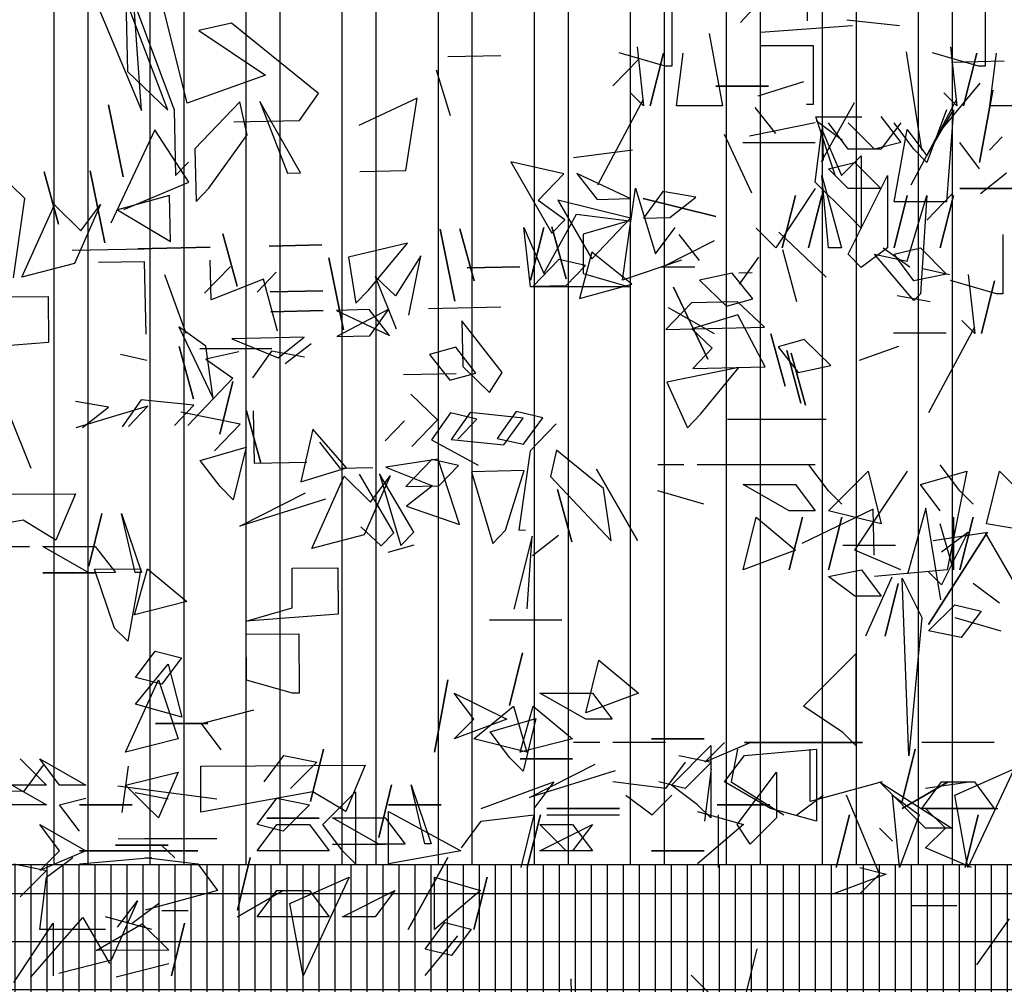
# Model space of a CAD drawing. Units: millimetres. Extents: x 3 to 841, y 238 to 733.
# Drawn here: x 154 to 156, y 323 to 325 of the extents above; entities that cross this region are included whole.
import ezdxf

# ---------------------------------------------------------------- set-up
doc = ezdxf.new("R2010")
doc.units = ezdxf.units.MM
for name, color, linetype in [('ALZADO', 5, 'Continuous'), ('SOMBRAS_GENERALES', 250, 'Continuous'), ('SOMBREADOS_LADRILLO', 252, 'Continuous'), ('vegetacion 1', 57, 'Continuous')]:
    doc.layers.add(name, color=color, linetype=linetype)

# ---------------------------------------------------------------- blocks, each defined once
blk = doc.blocks.new('A$C7B761340')
at = {"layer": 'vegetacion 1', "linetype": 'Continuous'}
for p, q in [((-0.7071, 1.5312), (-0.5837, 1.234)), ((-0.4926, 1.2488), (-0.564, 1.5343)), ((-5.1131, 1.5159), (-5.1109, 1.4117)), ((-0.5837, 1.234), (-0.6024, 1.5078)), ((-0.6155, 1.4941), (-0.5185, 1.2354)), ((-0.6146, 1.4551), (-0.6115, 1.3114)), ((-0.5314, 1.2351), (-0.6146, 1.4551)), ((0.4681, 1.4397), (0.4681, 1.3221)), ((0.6044, 1.4089), (0.6295, 1.4356)), ((1.0898, 1.4397), (1.0898, 1.3221)), ((-4.9279, 1.4023), (-5.0324, 1.4134)), ((-0.4047, 1.4073), (-0.4696, 1.3931)), ((-0.2322, 1.2678), (-0.4047, 1.4073)), ((-0.4696, 1.3931), (-0.3373, 1.3045)), ((0.5426, 1.3869), (0.5688, 1.2432)), ((0.8266, 1.4023), (0.6444, 1.389)), ((-4.8836, 1.1558), (-4.914, 1.3507)), ((0.4553, 1.3221), (0.3639, 1.3483)), ((0.3994, 1.3607), (0.4122, 1.2432)), ((0.4517, 1.3479), (0.4256, 1.2432)), ((0.4256, 1.2432), (0.4517, 1.3479)), ((0.4774, 1.2432), (0.4907, 1.3479)), ((0.6444, 1.3633), (0.7486, 1.3633)), ((0.7486, 1.3633), (0.7486, 1.2458)), ((1.0769, 1.3221), (0.9856, 1.3483)), ((1.021, 1.3607), (1.0338, 1.2432)), ((1.0734, 1.3479), (1.0472, 1.2432)), ((1.0472, 1.2432), (1.0734, 1.3479)), ((1.099, 1.2432), (1.1124, 1.3479)), ((0.0243, 1.3411), (0.129, 1.3433)), ((0.4028, 1.3359), (0.3516, 1.2829)), ((1.1276, 1.332), (1.0229, 1.3297)), ((-5.8184, 1.2234), (-5.8465, 1.3142)), ((-0.6115, 1.3114), (-0.5314, 1.2351)), ((0.4681, 1.3221), (0.4553, 1.3221)), ((1.0898, 1.3221), (1.0769, 1.3221)), ((-0.3373, 1.3045), (-0.4926, 1.2488)), ((0.7298, 1.2911), (0.639, 1.2629)), ((-4.7689, 1.2887), (-4.8454, 1.1956)), ((-4.7432, 1.2748), (-4.7694, 1.1311)), ((-4.7694, 1.1311), (-4.7432, 1.2748)), ((0.6601, 1.2827), (0.5559, 1.2827)), ((0.5559, 1.2827), (0.6601, 1.2827)), ((-0.3885, 1.2511), (-0.4773, 1.1583)), ((-0.3737, 1.1862), (-0.3885, 1.2511)), ((-0.2679, 1.1104), (-0.349, 1.2519)), ((-0.349, 1.2519), (-0.294, 1.1099)), ((-0.2701, 1.2146), (-0.2322, 1.2678)), ((-0.0365, 1.2586), (-0.1523, 1.2043)), ((-0.059, 1.1149), (-0.0365, 1.2586)), ((0.3214, 1.0866), (0.4122, 1.2565)), ((0.4122, 1.2432), (0.3866, 1.2693)), ((0.7652, 1.1327), (0.8304, 1.2502)), ((0.943, 1.0866), (1.0338, 1.2565)), ((1.0338, 1.2432), (1.0082, 1.2693)), ((-4.8346, 1.2358), (-4.8736, 1.1311)), ((-4.8736, 1.1445), (-4.8212, 1.2358)), ((-4.8212, 1.2358), (-4.8346, 1.0531)), ((-0.6199, 1.1028), (-0.6491, 1.2454)), ((-0.6491, 1.2454), (-0.6199, 1.1028)), ((-0.5185, 1.2354), (-0.5157, 1.1051)), ((0.5688, 1.2432), (0.4774, 1.2432)), ((0.6744, 1.1886), (0.6337, 1.2401)), ((0.7486, 1.2458), (0.7358, 1.2458)), ((1.1904, 1.2432), (1.099, 1.2432)), ((-4.965, 1.2225), (-4.9254, 1.1706)), ((-0.4005, 1.2118), (-0.2701, 1.2146)), ((0.7541, 1.2216), (0.8455, 1.2216)), ((0.7932, 1.104), (0.7541, 1.2216)), ((0.7545, 1.2141), (0.8068, 1.1751)), ((0.7668, 1.2127), (0.7685, 1.1347)), ((-5.0953, 1.2096), (-5.2257, 1.1835)), ((-5.0953, 1.0921), (-5.082, 1.1963)), ((-5.082, 1.1963), (-5.043, 1.1054)), ((-5.0301, 1.1573), (-5.0691, 1.2096)), ((-4.9778, 1.1573), (-5.0301, 1.2096)), ((-4.9254, 1.2096), (-4.965, 1.1573)), ((-4.8998, 1.1573), (-4.9388, 1.2096)), ((-4.9388, 1.0531), (-4.9126, 1.1963)), ((-4.9126, 1.1963), (-4.8736, 1.1445)), ((-0.5567, 1.1956), (-0.6441, 1.0109)), ((-0.4893, 1.0923), (-0.5567, 1.1956)), ((-5.2211, 1.07), (-5.2754, 1.1864)), ((-0.45, 1.0803), (-0.3737, 1.1862)), ((1.0982, 1.1552), (1.1238, 1.182)), ((-5.5748, 1.1409), (-5.4575, 1.1563)), ((-5.2385, 1.1706), (-5.0953, 1.1706)), ((-4.965, 1.1573), (-5.0301, 1.1573)), ((-4.9254, 1.1706), (-4.9778, 1.1573)), ((-4.8736, 1.1311), (-4.8998, 1.1573)), ((-4.7694, 1.1183), (-4.8084, 1.1706)), ((-0.4773, 1.1583), (-0.4751, 1.0536)), ((-5.043, 1.1054), (-5.004, 1.1445)), ((-5.004, 1.1445), (-5.004, 1.0007)), ((-5.0691, 1.1183), (-5.0168, 1.1311)), ((-5.0301, 1.0793), (-5.0691, 1.1183)), ((-5.0168, 1.1311), (-4.965, 1.0793)), ((-0.6561, 0.9717), (-0.6853, 1.1143)), ((-0.6853, 1.1143), (-0.6561, 0.9717)), ((-0.5157, 1.1051), (-0.4901, 1.1318)), ((-0.1504, 1.1129), (-0.059, 1.1149)), ((0.2543, 1.1083), (0.149, 1.1322)), ((0.149, 1.1322), (0.2306, 0.9908)), ((-5.082, 1.1054), (-5.043, 0.9617)), ((-5.0691, 0.9617), (-5.082, 1.1054)), ((-5.0301, 0.9489), (-4.9516, 1.1054)), ((-4.9516, 1.1054), (-4.9516, 0.9617)), ((-0.8146, 1.0596), (-0.868, 1.1103)), ((-0.7483, 1.0087), (-0.7767, 1.1123)), ((-0.7767, 1.1123), (-0.7483, 1.0087)), ((-0.294, 1.1099), (-0.2679, 1.1104)), ((0.2031, 1.0554), (0.2543, 1.1083)), ((0.3857, 1.0593), (0.2799, 1.1089)), ((0.2799, 1.1089), (0.3206, 1.0579)), ((1.0809, 1.0696), (1.1323, 1.1103)), ((-5.4772, 0.8975), (-5.4515, 1.0802)), ((-5.4515, 1.0802), (-5.412, 0.9499)), ((-5.0953, 1.0793), (-5.1733, 0.9617)), ((-5.0301, 1.0269), (-5.0953, 1.0921)), ((-4.965, 1.0793), (-5.0301, 1.0793)), ((-4.7037, 1.0793), (-4.8084, 1.0793)), ((-4.8084, 1.0793), (-4.7037, 1.0793)), ((-0.6185, 1.0377), (-0.4893, 1.0923)), ((-0.4751, 1.0536), (-0.45, 1.0803)), ((-5.1343, 1.0659), (-5.1605, 0.9617)), ((-5.1605, 0.9617), (-5.1343, 1.0659)), ((-5.082, 1.0659), (-5.1082, 0.9617)), ((-5.1082, 0.9617), (-5.082, 1.0659)), ((-4.9126, 1.0659), (-4.9388, 0.9617)), ((-4.9388, 0.9617), (-4.9126, 1.0659)), ((-4.9126, 0.9356), (-4.8736, 1.0659)), ((-4.8736, 1.0659), (-4.8864, 0.8704)), ((-4.8212, 1.0659), (-4.8474, 0.9617)), ((-4.8474, 0.9617), (-4.8212, 1.0659)), ((-0.8374, 0.9026), (-0.8146, 1.0596)), ((-0.5277, 1.0658), (-0.6313, 1.0374)), ((-0.5257, 0.9745), (-0.5277, 1.0658)), ((0.2562, 1.0175), (0.2031, 1.0554)), ((0.3866, 1.0203), (0.2421, 1.0562)), ((0.2421, 1.0562), (0.3098, 0.9401)), ((0.3206, 1.0579), (0.3857, 1.0593)), ((0.5559, 1.0239), (0.4114, 1.0598)), ((0.4114, 1.0598), (0.5559, 1.0239)), ((0.4506, 1.0735), (0.4122, 1.0208)), ((0.5161, 1.0621), (0.4506, 1.0735)), ((0.4646, 1.022), (0.5161, 1.0621)), ((0.9743, 1.0165), (1.025, 1.0695)), ((-4.8346, 1.0531), (-4.9388, 1.0531)), ((-0.8205, 0.9039), (-0.7559, 1.0473)), ((-0.7559, 1.0473), (-0.7038, 0.9957)), ((-0.6645, 1.0477), (-0.7164, 0.9305)), ((-0.7038, 0.9957), (-0.6645, 1.0477)), ((-0.6313, 1.0374), (-0.5257, 0.9745)), ((-5.6337, 0.9109), (-5.5685, 1.0284)), ((-5.5685, 1.0284), (-5.4643, 1.0151)), ((-5.004, 1.0007), (-5.0301, 1.0269)), ((0.2306, 0.9908), (0.2562, 1.0175)), ((0.3354, 0.9668), (0.3866, 1.0203)), ((0.4122, 1.0208), (0.4646, 1.022)), ((-5.6732, 1.0022), (-5.6337, 0.9109)), ((-5.6599, 0.8847), (-5.6732, 1.0022)), ((-5.6337, 1.0022), (-5.6599, 0.8975)), ((-5.6599, 0.8975), (-5.6337, 1.0022)), ((-5.4643, 1.0151), (-5.5557, 0.9889)), ((-5.412, 0.9499), (-5.373, 1.0022)), ((-5.1733, 0.9617), (-5.2123, 1.0007)), ((0.0379, 0.8562), (0.0087, 0.9988)), ((0.0087, 0.9988), (0.0379, 0.8562)), ((0.0761, 0.896), (0.0477, 0.9996)), ((0.0477, 0.9996), (0.0761, 0.896)), ((0.2588, 0.9), (0.2303, 1.0036)), ((0.2303, 1.0036), (0.2588, 0.9)), ((-5.5557, 0.9889), (-5.5557, 0.9109)), ((-5.0738, 0.9037), (-5.1671, 0.9931)), ((-0.3934, 0.8859), (-0.4219, 0.9895)), ((-0.4219, 0.9895), (-0.3934, 0.8859)), ((0.4823, 0.988), (0.5224, 0.9365)), ((1.125, 0.9882), (1.125, 0.8707)), ((-5.3991, 0.9237), (-5.295, 0.9761)), ((-5.043, 0.9617), (-5.0691, 0.9617)), ((-4.9516, 0.9617), (-5.004, 0.9227)), ((-4.9388, 0.9489), (-4.8864, 0.9617)), ((-4.8864, 0.9617), (-4.8346, 0.9094)), ((-0.721, 0.9569), (-0.5778, 0.96)), ((-0.4475, 0.9628), (-0.5906, 0.9597)), ((-0.5906, 0.9597), (-0.4475, 0.9628)), ((-0.2258, 0.9676), (-0.33, 0.9653)), ((-0.33, 0.9653), (-0.2258, 0.9676)), ((-0.0559, 0.9712), (-0.1729, 0.943)), ((-0.1325, 0.8787), (-0.0559, 0.9712)), ((0.3098, 0.9401), (0.3354, 0.9668)), ((0.7165, 0.8544), (0.6886, 0.958)), ((0.9403, 0.9234), (0.8876, 0.9613)), ((-5.004, 0.9227), (-5.0301, 0.9489)), ((-4.9778, 0.9489), (-4.9126, 0.9356)), ((-4.8998, 0.8575), (-4.9778, 0.9489)), ((-4.8998, 0.8965), (-4.9388, 0.9489)), ((-0.1826, 0.7991), (-0.2119, 0.9422)), ((-0.2119, 0.9422), (-0.1826, 0.7991)), ((-0.1729, 0.943), (-0.1581, 0.852)), ((-0.0297, 0.9461), (-0.0799, 0.8665)), ((-0.0529, 0.8281), (-0.0297, 0.9461)), ((0.2446, 0.9387), (0.1934, 0.8857)), ((0.2972, 0.927), (0.2446, 0.9387)), ((0.3095, 0.9534), (0.2853, 0.8615)), ((0.3894, 0.89), (0.3095, 0.9534)), ((0.64, 0.9431), (0.6021, 0.8899)), ((-5.3601, 0.937), (-5.4772, 0.8975)), ((-5.334, 0.9237), (-5.3991, 0.9237)), ((-0.7164, 0.9305), (-0.8205, 0.9039)), ((-0.5772, 0.9343), (-0.6686, 0.9324)), ((-0.5742, 0.7907), (-0.5772, 0.9343)), ((-0.4071, 0.9247), (-0.4583, 0.8717)), ((-0.4452, 0.8586), (-0.4469, 0.9371)), ((0.1669, 0.9242), (0.0622, 0.9219)), ((0.0622, 0.9219), (0.1669, 0.9242)), ((0.259, 0.8871), (0.2972, 0.927)), ((1.019, 0.9081), (0.9663, 0.9198)), ((-5.5557, 0.9109), (-5.4643, 0.8847)), ((-4.8346, 0.9094), (-4.8998, 0.8965)), ((-0.5377, 0.909), (-0.4956, 0.7924)), ((-0.3414, 0.8999), (-0.4452, 0.8586)), ((-0.3542, 0.8739), (-0.316, 0.9138)), ((-0.3135, 0.7963), (-0.3414, 0.8999)), ((-0.0799, 0.8665), (-0.1197, 0.9047)), ((-0.1197, 0.9047), (-0.0785, 0.8013)), ((0.5882, 0.9117), (0.5233, 0.8975)), ((0.6288, 0.8607), (0.5882, 0.9117)), ((0.6015, 0.912), (0.6277, 0.9126)), ((1.0563, 0.9092), (1.0691, 0.7917)), ((-5.4643, 0.8847), (-5.6599, 0.8847)), ((0.1934, 0.8857), (0.259, 0.8871)), ((0.2853, 0.8615), (0.3894, 0.89)), ((0.4717, 0.8835), (0.54, 0.7412)), ((0.54, 0.7412), (0.4717, 0.8835)), ((0.5233, 0.8975), (0.5767, 0.8463)), ((1.1122, 0.8707), (1.0208, 0.8968)), ((1.1086, 0.8964), (1.0825, 0.7917)), ((1.0825, 0.7917), (1.1086, 0.8964)), ((-4.8864, 0.8704), (-4.8998, 0.8575)), ((-0.8593, 0.8647), (-0.7685, 0.8651)), ((-0.7685, 0.8651), (-0.7681, 0.7737)), ((-0.2238, 0.8768), (-0.328, 0.8745)), ((-0.328, 0.8745), (-0.2238, 0.8768)), ((-0.1581, 0.852), (-0.1325, 0.8787)), ((0.5767, 0.8463), (0.6288, 0.8607)), ((0.9156, 0.8669), (0.9811, 0.855)), ((1.125, 0.8707), (1.1122, 0.8707)), ((-5.3868, 0.8435), (-5.2955, 0.7917)), ((-0.0926, 0.84), (-0.1957, 0.786)), ((-0.1305, 0.7874), (-0.0926, 0.84)), ((-0.0141, 0.8417), (0.129, 0.8448)), ((0.5072, 0.853), (0.4565, 0.8)), ((0.5986, 0.8549), (0.5072, 0.853)), ((0.652, 0.8042), (0.5986, 0.8549)), ((-0.223, 0.8372), (-0.3271, 0.835)), ((-0.3271, 0.835), (-0.223, 0.8372)), ((-0.1316, 0.8392), (-0.1968, 0.8378)), ((-0.1968, 0.8378), (-0.0915, 0.7882)), ((-0.0915, 0.7882), (-0.1316, 0.8392)), ((0.5991, 0.8288), (0.5083, 0.8011)), ((0.6537, 0.7257), (0.5991, 0.8288)), ((-0.4561, 0.767), (-0.5093, 0.8049)), ((-0.5093, 0.8049), (-0.441, 0.6631)), ((0.1318, 0.7145), (0.0516, 0.817)), ((0.0516, 0.817), (0.0536, 0.7261)), ((0.4565, 0.8), (0.652, 0.8042)), ((0.5083, 0.8011), (0.5487, 0.7625)), ((0.9783, 0.6351), (1.0691, 0.805)), ((1.0691, 0.7917), (1.0435, 0.8178)), ((-4.8357, 0.7927), (-4.9399, 0.7927)), ((-0.2609, 0.7846), (-0.404, 0.7815)), ((-0.404, 0.7815), (-0.3123, 0.7439)), ((-0.3123, 0.7439), (-0.2609, 0.7846)), ((-0.1957, 0.786), (-0.1305, 0.7874)), ((0.6935, 0.6876), (0.6651, 0.7912)), ((0.6651, 0.7912), (0.6935, 0.6876)), ((-0.7681, 0.7737), (-0.9502, 0.7596)), ((-0.48, 0.6623), (-0.5084, 0.7659)), ((-0.5084, 0.7659), (-0.48, 0.6623)), ((-0.4678, 0.7616), (-0.3246, 0.7623)), ((-0.3246, 0.7623), (-0.4678, 0.7616)), ((-0.441, 0.6631), (-0.4561, 0.767)), ((-0.2472, 0.7715), (-0.2987, 0.7314)), ((0.0399, 0.7649), (-0.0122, 0.7504)), ((0.08, 0.7134), (0.0399, 0.7649)), ((0.5487, 0.7625), (0.51, 0.7226)), ((0.7306, 0.7797), (0.679, 0.7653)), ((0.679, 0.7653), (0.7192, 0.7143)), ((0.7835, 0.7285), (0.7306, 0.7797)), ((0.918, 0.7663), (0.84, 0.7385)), ((-0.573, 0.7383), (-0.6251, 0.7505)), ((-0.3906, 0.7556), (-0.4555, 0.7408)), ((-0.3255, 0.757), (-0.3633, 0.7038)), ((-0.26, 0.7451), (-0.3255, 0.757)), ((-0.0122, 0.7504), (0.028, 0.6994)), ((0.6962, 0.758), (0.7246, 0.6538)), ((0.7246, 0.6538), (0.6962, 0.758)), ((0.7334, 0.6494), (0.705, 0.753)), ((0.705, 0.753), (0.7334, 0.6494)), ((-0.4555, 0.7408), (-0.4023, 0.703)), ((0.0536, 0.7261), (0.107, 0.6749)), ((0.6014, 0.7246), (0.4588, 0.6953)), ((0.51, 0.7226), (0.6537, 0.7257)), ((0.5253, 0.6316), (0.6014, 0.7246)), ((0.7192, 0.7143), (0.7835, 0.7285)), ((-0.0637, 0.7103), (0.041, 0.7125)), ((0.028, 0.6994), (0.08, 0.7134)), ((0.107, 0.6749), (0.1318, 0.7145)), ((-0.4023, 0.703), (-0.4917, 0.6097)), ((-0.428, 0.5924), (-0.4023, 0.6967)), ((-0.4023, 0.6967), (-0.428, 0.5924)), ((0.4588, 0.6953), (0.4997, 0.6048)), ((0.0035, 0.6203), (-0.0495, 0.6716)), ((-0.6491, 0.6458), (-0.7145, 0.6572)), ((-0.5711, 0.6475), (-0.7134, 0.6049)), ((-0.7006, 0.6052), (-0.6491, 0.6458)), ((-0.5842, 0.66), (-0.622, 0.6069)), ((-0.6092, 0.6071), (-0.5711, 0.6475)), ((-0.4797, 0.6495), (-0.5842, 0.66)), ((-0.5179, 0.6091), (-0.4797, 0.6495)), ((-0.8443, 0.6283), (-0.803, 0.5249)), ((-0.3875, 0.6119), (-0.5056, 0.6356)), ((-0.3469, 0.5348), (-0.3753, 0.6384)), ((-0.3753, 0.6384), (-0.3469, 0.5348)), ((-0.3619, 0.6386), (-0.3597, 0.5345)), ((0.0294, 0.6342), (-0.0085, 0.5811)), ((0.082, 0.622), (0.0294, 0.6342)), ((0.0684, 0.6351), (0.0305, 0.5819)), ((0.1733, 0.624), (0.0684, 0.6351)), ((0.1597, 0.637), (0.1218, 0.5839)), ((0.2123, 0.6248), (0.1597, 0.637)), ((0.4997, 0.6048), (0.5253, 0.6316)), ((-5.2693, 0.6218), (-5.0737, 0.6218)), ((-0.4388, 0.559), (-0.3875, 0.6119)), ((-0.0617, 0.6189), (-0.0999, 0.5791)), ((-0.0472, 0.5674), (0.0035, 0.6203)), ((0.0438, 0.5822), (0.082, 0.622)), ((0.1349, 0.5713), (0.1733, 0.624)), ((0.1744, 0.5722), (0.2123, 0.6248)), ((0.2388, 0.6126), (0.1876, 0.5591)), ((-0.2436, 0.6022), (-0.2675, 0.4974)), ((-0.1767, 0.5251), (-0.2436, 0.6022)), ((-0.4668, 0.5399), (-0.3756, 0.5665)), ((-0.3756, 0.5665), (-0.4013, 0.4622)), ((-0.2302, 0.5763), (-0.1901, 0.5248)), ((-0.0085, 0.5811), (0.084, 0.5307)), ((0.0305, 0.5819), (0.1349, 0.5713)), ((0.1218, 0.5839), (0.1744, 0.5722)), ((0.1876, 0.5591), (0.1648, 0.402)), ((0.2399, 0.5602), (0.2277, 0.5081)), ((0.3329, 0.4842), (0.2399, 0.5602)), ((-5.3558, 0.5315), (-5.4076, 0.5315)), ((-5.2254, 0.5315), (-5.3296, 0.5315)), ((-5.1341, 0.5315), (-5.2383, 0.5315)), ((-5.0951, 0.5315), (-5.1469, 0.5315)), ((-5.0689, 0.4796), (-5.1079, 0.5315)), ((-4.8082, 0.4796), (-4.8472, 0.5315)), ((-0.4276, 0.4882), (-0.4668, 0.5399)), ((-0.3597, 0.5345), (-0.2555, 0.5367)), ((0.0052, 0.5423), (-0.0987, 0.5268)), ((-0.0077, 0.5421), (-0.0589, 0.4886)), ((0.045, 0.5298), (-0.0077, 0.5421)), ((0.0475, 0.4129), (0.0052, 0.5423)), ((0.0063, 0.49), (0.045, 0.5298)), ((-5.0689, 0.4401), (-4.9904, 0.5186)), ((-5.0165, 0.3621), (-4.9123, 0.5186)), ((-4.9904, 0.5186), (-4.9642, 0.4144)), ((-4.8862, 0.4925), (-4.7948, 0.5186)), ((-4.7948, 0.5186), (-4.8338, 0.3231)), ((-4.7558, 0.4144), (-4.7296, 0.5186)), ((-4.7296, 0.5186), (-4.6383, 0.4273)), ((-0.2675, 0.4974), (-0.1767, 0.5251)), ((-0.2459, 0.3656), (-0.1813, 0.5091)), ((-0.1901, 0.5248), (-0.1249, 0.5262)), ((-0.1813, 0.5091), (-0.1292, 0.4574)), ((-0.0831, 0.3967), (-0.1508, 0.5128)), ((-0.0899, 0.5095), (-0.1418, 0.3922)), ((-0.1292, 0.4574), (-0.0899, 0.5095)), ((-0.0436, 0.3975), (-0.1113, 0.5136)), ((-0.1113, 0.5136), (-0.0692, 0.3713)), ((-0.0987, 0.5268), (-0.0065, 0.4897)), ((0.1756, 0.5198), (0.0709, 0.5176)), ((0.0709, 0.5176), (0.1135, 0.3753)), ((0.1386, 0.4015), (0.1756, 0.5198)), ((0.2277, 0.5081), (0.348, 0.3803)), ((0.4003, 0.3814), (0.3187, 0.5229)), ((0.3187, 0.5229), (0.4003, 0.3814)), ((-5.1469, 0.4401), (-5.2383, 0.4925)), ((-5.2383, 0.4925), (-5.1341, 0.4925)), ((-5.1341, 0.4925), (-5.0951, 0.4401)), ((-4.8472, 0.4401), (-4.8862, 0.4925)), ((-0.4013, 0.4622), (-0.4276, 0.4882)), ((-0.0589, 0.4886), (0.0063, 0.49)), ((-0.0065, 0.4897), (-0.058, 0.4496)), ((-5.3163, 0.4535), (-5.4076, 0.4796)), ((-5.0427, 0.4535), (-5.0689, 0.4796)), ((-4.782, 0.4535), (-4.8082, 0.4796)), ((-1.0404, 0.4723), (-0.7144, 0.4737)), ((-0.7144, 0.4737), (-0.7531, 0.3821)), ((-0.3882, 0.4099), (-0.2582, 0.4756)), ((0.27, 0.3786), (0.2416, 0.4822)), ((0.2416, 0.4822), (0.27, 0.3786)), ((0.348, 0.3803), (0.3329, 0.4842)), ((-0.2186, 0.463), (-0.3882, 0.4099)), ((-0.058, 0.4496), (0.0475, 0.4129)), ((-5.0951, 0.4401), (-5.1469, 0.4401)), ((-4.9642, 0.4144), (-5.0689, 0.4401)), ((-0.6876, 0.3306), (-0.6619, 0.4349)), ((-0.6619, 0.4349), (-0.6876, 0.3306)), ((-0.5962, 0.3176), (-0.6229, 0.4351)), ((-0.6229, 0.4351), (-0.5834, 0.3177)), ((0.8677, 0.4433), (0.7265, 0.3751)), ((0.8697, 0.352), (0.8677, 0.4433)), ((0.9724, 0.4456), (0.9357, 0.3144)), ((1.002, 0.2635), (0.9724, 0.4456)), ((-5.2383, 0.3231), (-5.2121, 0.4273)), ((-5.2121, 0.4273), (-5.1341, 0.3621)), ((-5.1207, 0.4273), (-5.1469, 0.3231)), ((-5.1469, 0.3231), (-5.1207, 0.4273)), ((-5.0427, 0.4273), (-5.0689, 0.3231)), ((-5.0689, 0.3231), (-5.0427, 0.4273)), ((-4.821, 0.3231), (-4.8472, 0.4144)), ((-4.821, 0.4273), (-4.821, 0.3231)), ((-4.782, 0.4273), (-4.8082, 0.3231)), ((-4.8082, 0.3231), (-4.782, 0.4273)), ((-4.6773, 0.4011), (-4.7558, 0.4144)), ((-0.8184, 0.4214), (-1.04, 0.3809)), ((-0.7531, 0.3821), (-0.8184, 0.4214)), ((-0.1418, 0.3922), (-0.2459, 0.3656)), ((-0.1485, 0.4086), (-0.1082, 0.3705)), ((-0.1082, 0.3705), (-0.0831, 0.3967)), ((-0.0692, 0.3713), (-0.0436, 0.3975)), ((0.1135, 0.3753), (0.1386, 0.4015)), ((0.1648, 0.402), (0.1781, 0.4023)), ((0.2435, 0.3909), (0.192, 0.3508)), ((0.9772, 0.2149), (1.0947, 0.3977)), ((1.0947, 0.3977), (0.9772, 0.2149)), ((1.0905, 0.3963), (0.9866, 0.3807)), ((1.0033, 0.3587), (1.0557, 0.3977)), ((1.0557, 0.3977), (1.0033, 0.2935)), ((1.1582, 0.2802), (1.0905, 0.3963)), ((-0.043, 0.3719), (-0.0951, 0.3574)), ((0.1912, 0.3898), (0.1553, 0.2452)), ((0.1815, 0.2458), (0.1912, 0.3898)), ((0.912, 0.3715), (0.8078, 0.3715)), ((-5.1341, 0.3621), (-5.2383, 0.3231)), ((-4.9252, 0.3231), (-5.0165, 0.3621)), ((-0.9095, 0.3686), (-0.8053, 0.3691)), ((-0.8053, 0.3691), (-0.9095, 0.3686)), ((-0.7792, 0.3692), (-0.675, 0.3697)), ((-0.6876, 0.3172), (-0.7792, 0.3692)), ((-0.675, 0.3697), (-0.6352, 0.3175)), ((-5.0689, 0.3097), (-5.0037, 0.3231)), ((-5.0037, 0.3231), (-4.9642, 0.2707)), ((-4.8338, 0.3231), (-4.9775, 0.3097)), ((-0.7789, 0.3169), (-0.6748, 0.3173)), ((-0.6748, 0.3173), (-0.7789, 0.3169)), ((-0.6352, 0.3175), (-0.6876, 0.3172)), ((-0.6763, 0.3247), (-0.585, 0.3251)), ((-0.6368, 0.2074), (-0.6763, 0.3247)), ((-0.585, 0.3251), (-0.6105, 0.1813)), ((-0.5974, 0.2337), (-0.5716, 0.3252)), ((-0.5834, 0.3177), (-0.5962, 0.3176)), ((-0.5716, 0.3252), (-0.4933, 0.2603)), ((-0.2847, 0.3264), (-0.1939, 0.3268)), ((-0.2844, 0.2479), (-0.2847, 0.3264)), ((-0.1939, 0.3268), (-0.1935, 0.2354)), ((1.0033, 0.2935), (0.9772, 0.3191)), ((-5.0165, 0.2707), (-5.0689, 0.3097)), ((-4.9434, 0.3087), (-4.9957, 0.1917)), ((-4.9305, 0.2959), (-4.9567, 0.1917)), ((-4.9567, 0.1917), (-4.9305, 0.2959)), ((-4.782, 0.2969), (-4.7296, 0.2579)), ((0.9382, -0.0458), (0.9253, 0.3063)), ((0.9253, 0.3063), (0.9643, 0.2283)), ((-4.9642, 0.2707), (-5.0165, 0.2707)), ((-0.4933, 0.2603), (-0.5974, 0.2337)), ((0.9772, 0.2021), (1.0295, 0.254)), ((1.0295, 0.254), (1.0819, 0.2411)), ((-0.3756, 0.2213), (-0.2844, 0.2479)), ((-0.1935, 0.2354), (-0.3756, 0.2213)), ((1.0819, 0.2411), (1.0424, 0.1888)), ((0.1068, 0.2234), (0.25, 0.224)), ((0.25, 0.224), (0.1068, 0.2234)), ((0.9643, 0.2283), (0.9382, -0.0458)), ((1.0295, 0.2283), (1.1209, 0.2021)), ((-0.6105, 0.1813), (-0.6368, 0.2074)), ((-0.3755, 0.1957), (-0.2713, 0.1961)), ((-0.3751, 0.1043), (-0.3755, 0.1957)), ((-0.2713, 0.1961), (-0.2708, 0.0786)), ((1.0424, 0.1888), (0.9772, 0.2021)), ((-0.5953, 0.1093), (-0.5566, 0.1618)), ((-0.5566, 0.1618), (-0.5041, 0.1487)), ((0.1466, 0.0542), (0.1723, 0.1585)), ((0.1723, 0.1585), (0.1466, 0.0542)), ((0.7294, 0.0525), (0.8336, 0.1567)), ((0.8336, 0.1567), (0.8336, -0.0255)), ((-0.5041, 0.1487), (-0.5434, 0.0961)), ((0.2976, 0.0395), (0.3238, 0.1437)), ((0.3238, 0.1437), (0.4023, 0.0785)), ((-0.5951, 0.0569), (-0.5303, 0.1357)), ((-0.5303, 0.1357), (-0.5036, 0.0311)), ((-0.615, -0.0385), (-0.5498, 0.1047)), ((-0.5434, 0.0961), (-0.5953, 0.1093)), ((-0.5498, 0.1047), (-0.5108, -0.0123)), ((-0.2836, 0.0785), (-0.3751, 0.1043)), ((0.0241, 0.1047), (-0.0021, -0.0385)), ((-0.0021, -0.0385), (0.0241, 0.1047)), ((-0.2708, 0.0786), (-0.2836, 0.0785)), ((0.0369, 0.0785), (0.1411, 0.0267)), ((0.0759, 0.0267), (0.0369, 0.0785)), ((0.2063, 0.0785), (0.311, 0.0785)), ((0.2976, 0.0267), (0.2063, 0.0785)), ((0.4023, 0.0785), (0.2976, 0.0395)), ((0.311, 0.0785), (0.35, 0.0267)), ((-0.5036, 0.0311), (-0.5951, 0.0569)), ((-0.4646, 0.0185), (-0.3605, 0.0451)), ((0.0759, -0.0123), (0.1544, 0.0529)), ((0.1544, 0.0529), (0.1806, -0.0385)), ((0.1673, -0.0385), (0.1934, 0.0529)), ((0.1934, 0.0529), (0.2714, -0.0123)), ((0.8075, 0.0007), (0.7294, 0.0525)), ((0.1411, 0.0267), (0.0369, -0.0123)), ((0.0369, -0.0123), (0.0759, 0.0267)), ((0.1078, 0.0017), (0.199, 0.0282)), ((0.199, 0.0282), (0.1733, -0.0761)), ((0.35, 0.0267), (0.2976, 0.0267)), ((-0.5559, 0.0181), (-0.4518, 0.0185)), ((-0.4518, 0.0185), (-0.5559, 0.0181)), ((-0.4254, -0.0337), (-0.4646, 0.0185)), ((0.147, -0.05), (0.1078, 0.0017)), ((0.8336, -0.0255), (0.8075, 0.0007)), ((-0.5108, -0.0123), (-0.615, -0.0385)), ((0.1806, -0.0385), (0.0759, -0.0123)), ((0.2714, -0.0123), (0.1673, -0.0385)), ((0.3254, -0.0191), (0.2731, -0.0191)), ((0.4558, -0.0191), (0.3511, -0.0191)), ((0.5327, -0.0123), (0.428, -0.0123)), ((0.428, -0.0123), (0.5327, -0.0123)), ((0.6252, -0.0191), (0.5338, -0.0586)), ((0.5338, -0.0586), (0.5728, -0.0191)), ((0.7555, -0.0191), (0.6123, -0.0191)), ((0.6123, -0.0191), (0.7555, -0.0191)), ((0.8469, -0.0191), (0.7427, -0.0191)), ((0.7427, -0.0191), (0.8469, -0.0191)), ((1.1076, -0.0191), (0.9644, -0.0191)), ((-0.2227, -0.0325), (-0.2484, -0.1366)), ((-0.2484, -0.1366), (-0.2227, -0.0325)), ((0.4675, -0.1037), (0.5455, -0.0256)), ((0.5455, -0.0256), (0.5455, -0.1688)), ((0.599, -0.0325), (0.5862, -0.0976)), ((0.6123, -0.0453), (0.7555, -0.0325)), ((0.7427, -0.1366), (0.7427, -0.0325)), ((0.7555, -0.0325), (0.7555, -0.1757)), ((0.9511, -0.0325), (0.9254, -0.1366)), ((0.9254, -0.1366), (0.9511, -0.0325)), ((-0.8239, -0.0518), (-0.7715, -0.1037)), ((-0.7848, -0.0518), (-0.6935, -0.1037)), ((-0.7458, -0.1037), (-0.7848, -0.0518)), ((-0.3398, -0.0976), (-0.3008, -0.0453)), ((-0.3008, -0.0453), (-0.2356, -0.0586)), ((0.1733, -0.0761), (0.147, -0.05)), ((0.2714, -0.0518), (0.1673, -0.0518)), ((0.1673, -0.0518), (0.2714, -0.0518)), ((0.482, -0.0453), (0.5471, -0.0586)), ((0.5728, -0.0976), (0.6123, -0.0453)), ((-0.7783, -0.0642), (-0.817, -0.1162)), ((-0.6219, -0.158), (-0.6095, -0.0666)), ((-0.615, -0.1037), (-0.5108, -0.078)), ((-0.5108, -0.078), (-0.5498, -0.1688)), ((-0.4658, -0.066), (-0.1398, -0.0646)), ((-0.4654, -0.1573), (-0.4658, -0.066)), ((-0.2356, -0.0586), (-0.2879, -0.1105)), ((-0.1398, -0.0646), (-0.1784, -0.1561)), ((0.1864, -0.1284), (0.3165, -0.0626)), ((0.356, -0.0753), (0.1864, -0.1284)), ((0.4948, -0.0586), (0.4558, -0.1105)), ((0.5471, -0.0586), (0.4948, -0.1105)), ((0.5338, -0.1757), (0.5471, -0.0715)), ((0.5979, -0.1822), (0.6759, -0.078)), ((0.6759, -0.078), (0.6759, -0.1688)), ((1.0296, -0.1238), (1.1471, -0.0715)), ((1.1471, -0.0715), (1.0558, -0.267)), ((-0.8629, -0.0908), (-0.7715, -0.1432)), ((0.0903, -0.15), (0.2341, -0.0976)), ((0.2341, -0.0976), (0.195, -0.15)), ((0.4558, -0.1105), (0.3511, -0.0976)), ((0.4948, -0.1105), (0.4424, -0.0976)), ((0.6642, -0.15), (0.5728, -0.0976)), ((0.5862, -0.0976), (0.6903, -0.1628)), ((0.8859, -0.0976), (0.7427, -0.1366)), ((0.8802, -0.0976), (1.0239, -0.189)), ((0.9716, -0.189), (0.8802, -0.0976)), ((1.0163, -0.0976), (0.9254, -0.15)), ((0.9254, -0.15), (1.0163, -0.0976)), ((0.9644, -0.15), (1.0034, -0.0976)), ((1.0629, -0.0976), (0.9716, -0.1105)), ((1.0034, -0.0976), (1.0686, -0.0976)), ((1.0686, -0.0976), (1.1076, -0.15)), ((-0.817, -0.1162), (-0.9608, -0.1168)), ((-0.7715, -0.1037), (-0.8762, -0.1037)), ((-0.6935, -0.1037), (-0.7458, -0.1037)), ((-0.6305, -0.1056), (-0.4343, -0.131)), ((-0.5759, -0.1432), (-0.615, -0.1037)), ((-0.2438, -0.1169), (-0.4654, -0.1573)), ((-0.1784, -0.1561), (-0.2438, -0.1169)), ((-0.2239, -0.1822), (-0.1587, -0.117)), ((-0.1587, -0.117), (-0.1587, -0.2602)), ((-0.113, -0.2077), (-0.0873, -0.1034)), ((-0.0873, -0.1034), (-0.113, -0.2077)), ((-0.0216, -0.2206), (-0.0483, -0.1032)), ((-0.0483, -0.1032), (-0.0088, -0.2206)), ((0.5194, -0.1432), (0.4675, -0.1037)), ((-0.7458, -0.1432), (-0.6935, -0.1298)), ((-0.5959, -0.1184), (-0.5307, -0.1314)), ((-0.3542, -0.1822), (-0.3152, -0.1298)), ((-0.3152, -0.1298), (-0.25, -0.1432)), ((0.3773, -0.1238), (0.4296, -0.1628)), ((0.4296, -0.1628), (0.4686, -0.1238)), ((0.7165, -0.1628), (0.7689, -0.1238)), ((0.8802, -0.2804), (0.815, -0.1238)), ((0.9064, -0.1238), (0.9587, -0.1628)), ((0.9197, -0.267), (0.9064, -0.1238)), ((1.0558, -0.267), (1.0296, -0.1238)), ((-0.7715, -0.1432), (-0.9152, -0.1432)), ((-0.7063, -0.195), (-0.7458, -0.1432)), ((-0.6021, -0.1432), (-0.7063, -0.1432)), ((-0.7063, -0.1432), (-0.6021, -0.1432)), ((-0.5498, -0.1688), (-0.5759, -0.1432)), ((-0.25, -0.1432), (-0.3024, -0.195)), ((0.0107, -0.1432), (-0.0935, -0.1432)), ((-0.0935, -0.1432), (0.0107, -0.1432)), ((-0.0935, -0.156), (0.0497, -0.234)), ((-0.0935, -0.2602), (-0.0935, -0.156)), ((0.3644, -0.15), (0.2207, -0.15)), ((0.2207, -0.15), (0.3644, -0.15)), ((0.5455, -0.1688), (0.5194, -0.1432)), ((0.5194, -0.156), (0.6107, -0.1822)), ((0.6631, -0.1432), (0.5584, -0.1432)), ((0.5584, -0.1432), (0.6631, -0.1432)), ((0.7555, -0.1757), (0.6642, -0.15)), ((1.1076, -0.15), (0.9644, -0.15)), ((0.9716, -0.15), (1.1153, -0.15)), ((1.0111, -0.189), (0.9716, -0.15)), ((-0.3349, -0.1696), (-0.2307, -0.1692)), ((-0.2307, -0.1692), (-0.3349, -0.1696)), ((-0.2046, -0.1691), (-0.1004, -0.1686)), ((-0.113, -0.221), (-0.2046, -0.1691)), ((-0.1004, -0.1686), (-0.0606, -0.2208)), ((0.0513, -0.228), (0.0903, -0.1757)), ((0.0903, -0.1757), (0.195, -0.1628)), ((0.195, -0.1628), (0.1689, -0.267)), ((0.2079, -0.1628), (0.1817, -0.267)), ((0.1817, -0.267), (0.2079, -0.1628)), ((0.2207, -0.1628), (0.3644, -0.1628)), ((0.56, -0.1628), (0.56, -0.267)), ((0.6759, -0.1688), (0.6241, -0.2212)), ((0.8207, -0.1628), (0.7945, -0.267)), ((0.7945, -0.267), (0.8207, -0.1628)), ((0.9587, -0.1628), (0.9197, -0.267)), ((1.0763, -0.1628), (1.0501, -0.267)), ((1.0501, -0.267), (1.0763, -0.1628)), ((-0.7848, -0.1822), (-0.6935, -0.234)), ((-0.7458, -0.234), (-0.7848, -0.1822)), ((-0.3542, -0.234), (-0.3152, -0.1822)), ((-0.3024, -0.195), (-0.3542, -0.1822)), ((-0.3152, -0.1822), (-0.25, -0.1822)), ((-0.25, -0.1822), (-0.211, -0.234)), ((-0.1848, -0.234), (-0.2239, -0.1822)), ((0.2063, -0.234), (0.311, -0.1822)), ((0.2063, -0.1822), (0.2714, -0.1822)), ((0.2586, -0.234), (0.2063, -0.1822)), ((0.311, -0.1822), (0.2714, -0.234)), ((0.2714, -0.1822), (0.311, -0.234)), ((0.6107, -0.1822), (0.5194, -0.2602)), ((0.6241, -0.2212), (0.5979, -0.1822)), ((0.9064, -0.2152), (0.8802, -0.189)), ((0.9716, -0.228), (1.0111, -0.189)), ((1.0239, -0.189), (0.9716, -0.189)), ((-0.63, -0.2104), (-0.5643, -0.2101)), ((-0.5777, -0.2101), (-0.434, -0.2095)), ((-0.6935, -0.234), (-0.7848, -0.2735)), ((-0.7848, -0.2735), (-0.7458, -0.234)), ((-0.5631, -0.234), (-0.7063, -0.234)), ((-0.7063, -0.234), (-0.5631, -0.234)), ((-0.635, -0.2232), (-0.5303, -0.2228)), ((-0.5303, -0.2228), (-0.635, -0.2232)), ((-0.4718, -0.234), (-0.5759, -0.234)), ((-0.5759, -0.234), (-0.4718, -0.234)), ((-0.5173, -0.2484), (-0.5436, -0.2229)), ((-0.211, -0.234), (-0.3542, -0.234)), ((-0.2043, -0.2214), (-0.1002, -0.221)), ((-0.1002, -0.221), (-0.2043, -0.2214)), ((-0.1587, -0.2602), (-0.1848, -0.234)), ((-0.0606, -0.2208), (-0.113, -0.221)), ((0.0497, -0.234), (-0.0935, -0.2602)), ((-0.0088, -0.2206), (-0.0216, -0.2206)), ((0.2714, -0.234), (0.2063, -0.234)), ((0.311, -0.234), (0.2586, -0.234)), ((0.5327, -0.234), (0.428, -0.234)), ((0.428, -0.234), (0.5327, -0.234)), ((1.0629, -0.267), (0.9716, -0.228)), ((-0.7715, -0.2864), (-0.7197, -0.2474)), ((-0.7063, -0.2602), (-0.5631, -0.2474)), ((-0.5759, -0.2474), (-0.4718, -0.2602)), ((-0.3676, -0.2474), (-0.3932, -0.3516)), ((-0.3932, -0.3516), (-0.3676, -0.2474)), ((0.0241, -0.2474), (-0.0545, -0.3906)), ((-0.0545, -0.3906), (0.0241, -0.2474)), ((-0.8367, -0.2602), (-0.7715, -0.2735)), ((-0.4718, -0.2602), (-0.4327, -0.3126)), ((0.8412, -0.267), (0.8935, -0.2804)), ((-0.7715, -0.2735), (-0.8239, -0.3254)), ((-0.7848, -0.3906), (-0.7715, -0.2864)), ((-0.289, -0.3387), (-0.1715, -0.2864)), ((-0.1715, -0.2864), (-0.2629, -0.4819)), ((-0.0021, -0.3906), (-0.0021, -0.2864)), ((-0.0021, -0.2864), (0.0892, -0.3126)), ((0.1021, -0.2864), (0.0759, -0.3906)), ((0.0759, -0.3906), (0.1021, -0.2864)), ((0.8935, -0.2804), (0.7894, -0.3194)), ((0.8412, -0.3194), (0.8802, -0.2804)), ((-0.4327, -0.3126), (-0.5759, -0.3516)), ((-0.3024, -0.3126), (-0.3932, -0.3649)), ((-0.3932, -0.3649), (-0.3024, -0.3126)), ((-0.3542, -0.3649), (-0.3152, -0.3126)), ((-0.3152, -0.3126), (-0.25, -0.3126)), ((-0.25, -0.3126), (-0.211, -0.3649)), ((-0.1848, -0.3649), (-0.0807, -0.3126)), ((-0.0807, -0.3126), (-0.1197, -0.3649)), ((0.0892, -0.3126), (-0.0021, -0.3906)), ((-0.5915, -0.3336), (-0.6434, -0.4509)), ((-0.6308, -0.3856), (-0.5915, -0.3336)), ((-0.6021, -0.3777), (-0.5498, -0.3387)), ((-0.2629, -0.4819), (-0.289, -0.3387)), ((1.0336, -0.343), (0.9422, -0.343)), ((-0.8032, -0.4847), (-0.6995, -0.3667)), ((-0.6995, -0.3667), (-0.6468, -0.4579)), ((-0.5631, -0.3906), (-0.6545, -0.3649)), ((-0.4907, -0.353), (-0.5431, -0.3532)), ((-0.211, -0.3649), (-0.3542, -0.3649)), ((-0.1197, -0.3649), (-0.1848, -0.3649)), ((1.1378, -0.3691), (1.0726, -0.4605)), ((-0.8367, -0.4953), (-0.7587, -0.3777)), ((-0.7587, -0.3777), (-0.7587, -0.4819)), ((-0.6731, -0.4318), (-0.5819, -0.3791)), ((-0.5819, -0.3791), (-0.5294, -0.4312)), ((-0.4979, -0.3777), (-0.5241, -0.4819)), ((-0.5241, -0.4819), (-0.4979, -0.3777)), ((-0.0207, -0.429), (0.018, -0.3765)), ((0.018, -0.3765), (0.0705, -0.3896)), ((0.0705, -0.3896), (0.0312, -0.4421)), ((-0.6545, -0.3906), (-0.7848, -0.3906)), ((-0.0205, -0.4814), (0.0443, -0.4026)), ((0.0312, -0.4421), (-0.0207, -0.429)), ((0.6371, -0.4287), (0.611, -0.5334)), ((-0.5294, -0.4312), (-0.6731, -0.4318)), ((-0.6434, -0.4509), (-0.7474, -0.4775)), ((-0.6339, -0.484), (-0.5293, -0.4574)), ((0.5068, -0.481), (0.5458, -0.52))]:
    blk.add_line(p, q, dxfattribs=at)
at = {"layer": 'vegetacion 1'}
blk.add_line((0.2684, -0.488), (0.2813, -1.4827), dxfattribs=at)

msp = doc.modelspace()

# ---------------------------------------------------------------- hatches: boundary and pattern name
at = {"layer": 'SOMBRAS_GENERALES'}
h = msp.add_hatch(dxfattribs=at)
h.set_pattern_fill('ANSI31', color=256, scale=0.01, angle=45)
h.set_pattern_definition([(90, (-4600.071942, -306.21071), (-0.03175, 0), [])])
h.paths.add_polyline_path([(192.0376, 321.9662), (192.0376, 319.4662), (181.4376, 319.4662), (182.9876, 321.0162), (133.4613, 321.0162), (133.4613, 322.9662), (200.4376, 322.9662), (200.4376, 321.9662)])
h.paths.add_polyline_path([(193.2376, 319.4662), (193.2376, 321.9662), (200.4376, 321.9662), (200.4376, 319.4662)])
at = {"layer": 'SOMBREADOS_LADRILLO'}
h = msp.add_hatch(dxfattribs=at)
h.set_pattern_fill('STEEL', color=256, scale=0.06, angle=45)
h.set_pattern_definition([(90, (-7470.8575, -1764.76152), (-0.1905, 4e-17), []), (90, (-7470.92485, -1764.69416), (-0.1905, 4e-17), [])])
h.paths.add_polyline_path([(133.5459, 324.9162), (133.5459, 322.9662), (190.8376, 322.9662), (190.8376, 324.9162)])
h = msp.add_hatch(dxfattribs=at)
h.set_pattern_fill('LINE', color=256, scale=0.03)
h.set_pattern_definition([(0, (-7470.8575, -1769.16152), (0, 0.09525), [])])
h.paths.add_polyline_path([(192.0376, 322.2662), (192.0376, 322.9662), (190.8376, 322.9662), (133.1377, 322.9537), (133.1377, 322.2662)])

# ---------------------------------------------------------------- linework, layer by layer
at = {"layer": 'ALZADO'}
msp.add_line((190.8376, 322.9662), (133.5459, 322.9662), dxfattribs=at)

# ---------------------------------------------------------------- block references
at = {"layer": 'vegetacion 1'}
for p in [(154.5944, 323.2284), (160.4424, 323.2284)]:
    msp.add_blockref('A$C7B761340', p, dxfattribs=at)

doc.saveas('drawing.dxf')
